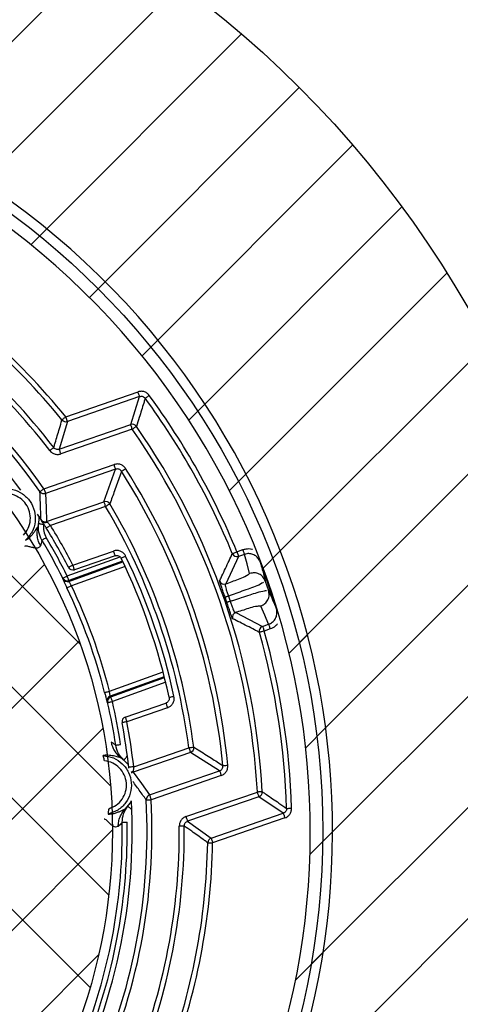
# Paper-space layout 'Layout1' of a CAD drawing. Extents: x 22411 to 23580, y 200 to 1021.
# Drawn here: x 22755 to 22773, y 902 to 941 of the extents above; entities that cross this region are included whole.
import ezdxf

# ---------------------------------------------------------------- set-up
doc = ezdxf.new("R2010")
doc.units = 0
doc.header["$PDSIZE"] = -1
doc.layers.get('0').update_dxf_attribs({"linetype": 'CONTINUOUS'})
doc.layers.get('Defpoints').update_dxf_attribs({"linetype": 'CONTINUOUS'})
doc.styles.get("Standard").update_dxf_attribs({"font": 'Gothic.ttf'})
doc.dimstyles.new('ISO-25', dxfattribs={"dimtxt": 2.5, "dimasz": 2.5, "dimexe": 1.25, "dimexo": 0.625, "dimtad": 1, "dimdsep": 46, "dimtxsty": 'Standard', "dimcen": 2.5, "dimadec": 0, "dimazin": 0, "dimtfac": 1, "dimtmove": 0, "dimatfit": 3, "dimfxl": 1, "dimarcsym": 0})

# ---------------------------------------------------------------- blocks, each defined once
blk = doc.blocks.new('*D51')
at = {"color": 0, "lineweight": -2, "transparency": 16777216}
for p, q in [((22792.12, 962.086), (22856.309, 962.086)), ((22836.309, 950.086), (22836.309, 917.863)), ((22836.309, 854.087), (22836.309, 886.31)), ((22792.12, 842.087), (22856.309, 842.087))]:
    blk.add_line(p, q, dxfattribs=at)
at = {"color": 0, "transparency": 16777216}
for points in [[(22834.309, 950.086), (22838.309, 950.086), (22836.309, 962.086)], [(22834.309, 854.087), (22838.309, 854.087), (22836.309, 842.087)]]:
    blk.add_solid(points, dxfattribs=at)
at = {"layer": 'Defpoints', "color": 0, "transparency": 16777216}
for p in [(22772.12, 962.086), (22772.12, 842.087), (22836.309, 842.087)]:
    blk.add_point(p, dxfattribs=at)
at = {"color": 0, "transparency": 16777216, "insert": (22836.309, 902.086), "char_height": 11, "attachment_point": 5}
blk.add_mtext('120.00', dxfattribs=at)

psp = doc.layouts.get("Layout1")

# ---------------------------------------------------------------- linework, layer by layer
at = {"color": 7, "linetype": 'Continuous', "ltscale": 20}
for p, q in [((22750.655, 936.131), (22759.083, 944.559)), ((22753.496, 934.482), (22761.755, 942.741)), ((22756.09, 932.586), (22764.253, 940.749)), ((22758.451, 930.456), (22766.582, 938.588)), ((22760.58, 928.096), (22768.743, 936.259)), ((22762.476, 925.501), (22770.735, 933.761)), ((22755.735, 932.231), (22756.375, 932.87)), ((22764.125, 922.661), (22772.553, 931.088)), ((22758.881, 905.949), (22733.944, 930.887)), ((22758.956, 910.365), (22738.359, 930.961)), ((22758.097, 930.103), (22758.733, 930.739)), ((22758.125, 902.216), (22730.21, 930.13)), ((22757.726, 916.085), (22744.079, 929.732)), ((22760.225, 927.74), (22760.865, 928.38)), ((22765.507, 919.552), (22774.19, 928.235)), ((22757.143, 925.28), (22760.063, 926.287)), ((22760.129, 926.098), (22757.208, 925.091)), ((22759.768, 924.966), (22760.129, 926.098)), ((22762.115, 925.14), (22762.765, 925.79)), ((22757.208, 925.091), (22756.88, 923.97)), ((22766.584, 916.139), (22775.632, 925.187)), ((22756.88, 923.97), (22759.768, 924.966)), ((22759.833, 924.777), (22756.945, 923.781)), ((22756.26, 922.373), (22759.094, 923.35)), ((22759.159, 923.161), (22756.325, 922.184)), ((22758.688, 921.849), (22759.159, 923.161)), ((22763.754, 922.289), (22764.422, 922.958)), ((22767.294, 912.359), (22776.865, 921.93)), ((22756.369, 921.049), (22758.688, 921.849)), ((22758.754, 921.66), (22756.523, 920.891)), ((22755.99, 921.351), (22756.163, 921.083)), ((22756.065, 921.236), (22756.163, 921.083)), ((22756.163, 921.083), (22756.163, 921.083)), ((22764.061, 919.826), (22764.304, 919.91)), ((22757.199, 918.848), (22759.341, 919.62)), ((22757.428, 919.289), (22759.072, 919.856)), ((22759.138, 919.667), (22757.493, 919.1)), ((22764.127, 919.637), (22763.615, 918.527)), ((22764.369, 919.721), (22764.127, 919.637)), ((22765.119, 919.164), (22765.817, 919.862)), ((22725.757, 888.783), (22756.284, 919.309)), ((22757.266, 918.63), (22759.453, 919.418)), ((22759.441, 919.443), (22757.267, 918.66)), ((22759.539, 919.236), (22757.371, 918.455)), ((22757.267, 918.66), (22757.266, 918.63)), ((22765.211, 918.64), (22765.341, 918.265)), ((22767.527, 908.102), (22777.861, 918.436)), ((22763.657, 917.778), (22763.586, 917.986)), ((22763.719, 918.032), (22763.791, 917.824)), ((22764.014, 917.37), (22765.102, 916.811)), ((22765.102, 916.811), (22765.344, 916.895)), ((22765.41, 916.706), (22765.167, 916.622)), ((22766.171, 915.726), (22766.912, 916.467)), ((22728.852, 887.387), (22757.679, 916.215)), ((22758.909, 914.186), (22761.077, 914.967)), ((22761.127, 914.773), (22758.939, 913.985)), ((22758.959, 913.962), (22761.134, 914.746)), ((22761.182, 914.55), (22759.027, 913.774)), ((22767.057, 903.142), (22778.585, 914.67)), ((22758.939, 913.985), (22758.959, 913.962)), ((22759.548, 913.145), (22761.192, 913.712)), ((22761.257, 913.523), (22759.613, 912.955)), ((22732.377, 886.423), (22758.644, 912.689)), ((22766.843, 911.908), (22767.651, 912.716)), ((22762.184, 911.717), (22759.865, 910.917)), ((22759.888, 911.136), (22762.119, 911.906)), ((22763.363, 910.974), (22762.184, 911.717)), ((22759.694, 911.074), (22759.689, 911.114)), ((22760.529, 909.996), (22763.363, 910.974)), ((22763.428, 910.785), (22760.595, 909.807)), ((22765.235, 896.829), (22778.981, 910.576)), ((22762.003, 909.121), (22764.89, 910.117)), ((22764.955, 909.928), (22762.068, 908.932)), ((22765.938, 909.26), (22764.955, 909.928)), ((22763.017, 908.252), (22765.938, 909.26)), ((22762.068, 908.932), (22763.017, 908.252)), ((22766.003, 909.071), (22763.082, 908.063)), ((22736.481, 886.036), (22759.03, 908.585)), ((22767.016, 907.59), (22767.93, 908.505)), ((22766.43, 902.515), (22767.545, 903.629)), ((22741.535, 886.6), (22758.467, 903.532))]:
    psp.add_line(p, q, dxfattribs=at)
at = {"color": 7, "linetype": 'Continuous', "ltscale": 20, "flags": 128}
for points in [[(22760.129, 926.098), (22760.127, 926.102), (22760.123, 926.114), (22760.117, 926.131), (22760.109, 926.155), (22760.099, 926.183), (22760.088, 926.216), (22760.076, 926.251), (22760.063, 926.287)], [(22760.355, 926.028), (22760.359, 926.03), (22760.368, 926.037), (22760.383, 926.048), (22760.403, 926.063), (22760.428, 926.081), (22760.455, 926.101), (22760.485, 926.123), (22760.516, 926.146)], [(22756.988, 925.154), (22756.991, 925.157), (22757, 925.164), (22757.015, 925.176), (22757.034, 925.192), (22757.058, 925.21), (22757.084, 925.232), (22757.113, 925.255), (22757.143, 925.28)], [(22757.208, 925.091), (22757.207, 925.095), (22757.203, 925.106), (22757.197, 925.124), (22757.189, 925.147), (22757.179, 925.176), (22757.168, 925.208), (22757.155, 925.243), (22757.143, 925.28)], [(22759.833, 924.777), (22759.82, 924.813), (22759.808, 924.849), (22759.797, 924.881), (22759.787, 924.909), (22759.779, 924.933), (22759.773, 924.951), (22759.769, 924.962), (22759.768, 924.966)], [(22759.833, 924.777), (22759.864, 924.799), (22759.895, 924.82), (22759.923, 924.84), (22759.948, 924.857), (22759.968, 924.871), (22759.983, 924.882), (22759.993, 924.889), (22759.997, 924.891)], [(22756.498, 923.915), (22756.529, 923.939), (22756.558, 923.961), (22756.585, 923.982), (22756.609, 924), (22756.629, 924.016), (22756.644, 924.027), (22756.653, 924.034), (22756.657, 924.037)], [(22756.945, 923.781), (22756.933, 923.817), (22756.921, 923.853), (22756.91, 923.885), (22756.9, 923.913), (22756.892, 923.937), (22756.886, 923.955), (22756.882, 923.966), (22756.88, 923.97)], [(22759.159, 923.161), (22759.157, 923.166), (22759.153, 923.177), (22759.147, 923.194), (22759.139, 923.218), (22759.129, 923.246), (22759.118, 923.279), (22759.106, 923.314), (22759.094, 923.35)], [(22759.393, 923.08), (22759.396, 923.082), (22759.406, 923.088), (22759.422, 923.098), (22759.443, 923.112), (22759.469, 923.128), (22759.498, 923.146), (22759.529, 923.166), (22759.561, 923.187)], [(22756.096, 922.258), (22756.099, 922.26), (22756.109, 922.267), (22756.124, 922.278), (22756.145, 922.292), (22756.169, 922.309), (22756.197, 922.329), (22756.228, 922.351), (22756.26, 922.373)], [(22756.26, 922.373), (22756.272, 922.336), (22756.284, 922.301), (22756.296, 922.269), (22756.305, 922.24), (22756.314, 922.217), (22756.32, 922.199), (22756.324, 922.188), (22756.325, 922.184)], [(22756.325, 922.184), (22756.352, 921.616), (22756.369, 921.049)], [(22758.754, 921.66), (22758.741, 921.697), (22758.729, 921.732), (22758.718, 921.764), (22758.708, 921.793), (22758.7, 921.816), (22758.694, 921.834), (22758.69, 921.845), (22758.688, 921.849)], [(22758.754, 921.66), (22758.787, 921.68), (22758.819, 921.699), (22758.848, 921.716), (22758.874, 921.732), (22758.896, 921.744), (22758.912, 921.754), (22758.922, 921.76), (22758.926, 921.762)], [(22756.02, 920.831), (22756.065, 921.121), (22756.065, 921.236)], [(22756.049, 920.967), (22756.053, 920.966), (22756.064, 920.965), (22756.083, 920.962), (22756.107, 920.958), (22756.137, 920.953), (22756.171, 920.947), (22756.208, 920.942), (22756.247, 920.935)], [(22756.353, 920.786), (22756.356, 920.787), (22756.365, 920.793), (22756.381, 920.803), (22756.402, 920.816), (22756.428, 920.832), (22756.457, 920.85), (22756.489, 920.87), (22756.523, 920.891)], [(22756.179, 920.295), (22756.182, 920.297), (22756.192, 920.303), (22756.208, 920.313), (22756.229, 920.325), (22756.255, 920.341), (22756.285, 920.359), (22756.317, 920.378), (22756.35, 920.398)], [(22764.369, 919.721), (22764.368, 919.725), (22764.364, 919.737), (22764.358, 919.754), (22764.35, 919.778), (22764.34, 919.806), (22764.329, 919.839), (22764.317, 919.874), (22764.304, 919.91)], [(22759.138, 919.667), (22759.137, 919.67), (22759.133, 919.681), (22759.127, 919.698), (22759.119, 919.722), (22759.109, 919.751), (22759.098, 919.783), (22759.085, 919.819), (22759.072, 919.856)], [(22759.383, 919.565), (22759.386, 919.566), (22759.396, 919.571), (22759.413, 919.579), (22759.435, 919.59), (22759.463, 919.603), (22759.494, 919.618), (22759.528, 919.635), (22759.563, 919.652)], [(22763.876, 919.751), (22763.881, 919.752), (22763.891, 919.757), (22763.909, 919.764), (22763.932, 919.773), (22763.96, 919.785), (22763.991, 919.798), (22764.026, 919.812), (22764.061, 919.826)], [(22764.061, 919.826), (22764.074, 919.79), (22764.086, 919.755), (22764.097, 919.723), (22764.107, 919.694), (22764.115, 919.671), (22764.121, 919.653), (22764.125, 919.642), (22764.127, 919.637)], [(22764.577, 918.947), (22764.476, 919.335), (22764.369, 919.721)], [(22757.25, 919.197), (22757.253, 919.199), (22757.263, 919.204), (22757.28, 919.212), (22757.302, 919.224), (22757.329, 919.238), (22757.36, 919.254), (22757.393, 919.271), (22757.428, 919.289)], [(22757.493, 919.1), (22757.492, 919.103), (22757.488, 919.114), (22757.483, 919.131), (22757.474, 919.155), (22757.464, 919.183), (22757.453, 919.216), (22757.441, 919.252), (22757.428, 919.289)], [(22757.02, 918.759), (22757.024, 918.76), (22757.034, 918.766), (22757.051, 918.774), (22757.073, 918.785), (22757.1, 918.799), (22757.131, 918.814), (22757.164, 918.831), (22757.199, 918.848)], [(22757.267, 918.66), (22757.265, 918.664), (22757.261, 918.675), (22757.255, 918.693), (22757.246, 918.716), (22757.236, 918.744), (22757.225, 918.777), (22757.212, 918.812), (22757.199, 918.848)], [(22757.191, 918.369), (22757.194, 918.371), (22757.205, 918.376), (22757.221, 918.384), (22757.244, 918.394), (22757.271, 918.407), (22757.302, 918.422), (22757.336, 918.438), (22757.371, 918.455)], [(22763.719, 918.032), (22763.692, 918.022), (22763.666, 918.014), (22763.643, 918.006), (22763.624, 917.999), (22763.608, 917.993), (22763.596, 917.989), (22763.589, 917.987), (22763.586, 917.986)], [(22763.791, 917.824), (22763.763, 917.814), (22763.738, 917.806), (22763.715, 917.798), (22763.695, 917.791), (22763.68, 917.786), (22763.668, 917.782), (22763.66, 917.779), (22763.657, 917.778)], [(22765.344, 916.895), (22765.19, 917.265), (22765.03, 917.632)], [(22765.102, 916.811), (22765.103, 916.807), (22765.107, 916.796), (22765.113, 916.778), (22765.121, 916.755), (22765.131, 916.726), (22765.142, 916.694), (22765.154, 916.659), (22765.167, 916.622)], [(22765.344, 916.895), (22765.346, 916.891), (22765.35, 916.88), (22765.356, 916.862), (22765.364, 916.838), (22765.374, 916.81), (22765.385, 916.777), (22765.397, 916.742), (22765.41, 916.706)], [(22765.167, 916.622), (22765.13, 916.612), (22765.094, 916.602), (22765.061, 916.592), (22765.032, 916.584), (22765.008, 916.577), (22764.99, 916.572), (22764.979, 916.569), (22764.974, 916.568)], [(22758.715, 914.137), (22758.719, 914.138), (22758.73, 914.141), (22758.748, 914.146), (22758.772, 914.152), (22758.802, 914.159), (22758.835, 914.168), (22758.871, 914.177), (22758.909, 914.186)], [(22759.027, 913.774), (22759.014, 913.81), (22759.001, 913.845), (22758.99, 913.878), (22758.979, 913.906), (22758.971, 913.929), (22758.965, 913.947), (22758.961, 913.958), (22758.959, 913.962)], [(22761.322, 913.943), (22761.326, 913.944), (22761.337, 913.947), (22761.355, 913.95), (22761.379, 913.956), (22761.409, 913.962), (22761.443, 913.97), (22761.479, 913.978), (22761.518, 913.986)], [(22758.832, 913.729), (22758.827, 913.734), (22758.812, 913.751)], [(22758.832, 913.729), (22758.836, 913.73), (22758.847, 913.732), (22758.865, 913.736), (22758.89, 913.742), (22758.919, 913.749), (22758.953, 913.757), (22758.989, 913.765), (22759.027, 913.774)], [(22761.192, 913.712), (22761.193, 913.708), (22761.197, 913.698), (22761.203, 913.68), (22761.211, 913.657), (22761.221, 913.628), (22761.232, 913.595), (22761.245, 913.56), (22761.257, 913.523)], [(22759.548, 913.145), (22759.549, 913.141), (22759.553, 913.131), (22759.559, 913.113), (22759.567, 913.09), (22759.577, 913.061), (22759.588, 913.028), (22759.6, 912.993), (22759.613, 912.955)], [(22759.613, 912.955), (22759.574, 912.948), (22759.537, 912.941), (22759.503, 912.934), (22759.473, 912.929), (22759.449, 912.924), (22759.431, 912.921), (22759.42, 912.918), (22759.417, 912.918)], [(22759.164, 912.009), (22759.168, 912.009), (22759.179, 912.011), (22759.198, 912.014), (22759.222, 912.018), (22759.252, 912.022), (22759.286, 912.027), (22759.323, 912.033), (22759.361, 912.039)], [(22759.493, 911.409), (22759.495, 911.411), (22759.503, 911.42), (22759.515, 911.434), (22759.531, 911.453), (22759.551, 911.475), (22759.574, 911.501), (22759.599, 911.53), (22759.625, 911.559)], [(22762.119, 911.906), (22762.157, 911.911), (22762.194, 911.916), (22762.228, 911.92), (22762.258, 911.924), (22762.282, 911.927), (22762.301, 911.93), (22762.313, 911.931), (22762.317, 911.932)], [(22762.119, 911.906), (22762.131, 911.869), (22762.143, 911.834), (22762.155, 911.802), (22762.164, 911.773), (22762.173, 911.75), (22762.179, 911.732), (22762.182, 911.721), (22762.184, 911.717)], [(22759.678, 911.209), (22759.603, 911.3), (22759.384, 911.495)], [(22763.497, 911.182), (22763.501, 911.183), (22763.513, 911.184), (22763.532, 911.186), (22763.557, 911.188), (22763.587, 911.191), (22763.621, 911.194), (22763.658, 911.198), (22763.696, 911.202)], [(22759.888, 911.136), (22759.849, 911.132), (22759.811, 911.128), (22759.777, 911.124), (22759.747, 911.12), (22759.722, 911.118), (22759.704, 911.116), (22759.693, 911.114), (22759.689, 911.114)], [(22759.865, 910.917), (22760.201, 910.46), (22760.529, 909.996)], [(22763.363, 910.974), (22763.365, 910.969), (22763.369, 910.958), (22763.375, 910.941), (22763.383, 910.917), (22763.393, 910.889), (22763.404, 910.856), (22763.416, 910.821), (22763.428, 910.785)], [(22760.529, 909.996), (22760.531, 909.992), (22760.535, 909.981), (22760.541, 909.963), (22760.549, 909.94), (22760.559, 909.911), (22760.57, 909.879), (22760.582, 909.844), (22760.595, 909.807)], [(22764.955, 909.928), (22764.954, 909.932), (22764.95, 909.944), (22764.944, 909.961), (22764.936, 909.985), (22764.926, 910.013), (22764.915, 910.046), (22764.903, 910.081), (22764.89, 910.117)], [(22759.557, 909.439), (22759.74, 909.667), (22759.798, 909.767)], [(22760.395, 909.797), (22760.399, 909.797), (22760.411, 909.797), (22760.429, 909.798), (22760.454, 909.8), (22760.484, 909.801), (22760.519, 909.803), (22760.556, 909.805), (22760.595, 909.807)], [(22759.65, 909.542), (22759.653, 909.54), (22759.662, 909.533), (22759.676, 909.521), (22759.695, 909.505), (22759.719, 909.486), (22759.746, 909.464), (22759.775, 909.441), (22759.805, 909.416)], [(22765.938, 909.26), (22765.939, 909.255), (22765.943, 909.244), (22765.949, 909.226), (22765.957, 909.203), (22765.967, 909.174), (22765.978, 909.142), (22765.99, 909.107), (22766.003, 909.071)], [(22766.072, 909.455), (22766.077, 909.455), (22766.089, 909.455), (22766.107, 909.456), (22766.132, 909.457), (22766.162, 909.458), (22766.197, 909.459), (22766.234, 909.46), (22766.272, 909.461)], [(22759.426, 908.896), (22759.43, 908.896), (22759.441, 908.896), (22759.46, 908.896), (22759.485, 908.896), (22759.515, 908.897), (22759.55, 908.897), (22759.587, 908.898), (22759.626, 908.899)], [(22762.003, 909.121), (22762.015, 909.085), (22762.027, 909.05), (22762.039, 909.017), (22762.048, 908.989), (22762.057, 908.965), (22762.063, 908.948), (22762.067, 908.936), (22762.068, 908.932)], [(22762.882, 908.067), (22762.887, 908.066), (22762.899, 908.066), (22762.917, 908.066), (22762.942, 908.065), (22762.972, 908.065), (22763.007, 908.064), (22763.044, 908.064), (22763.082, 908.063)], [(22763.017, 908.252), (22763.019, 908.248), (22763.022, 908.237), (22763.029, 908.219), (22763.037, 908.195), (22763.047, 908.167), (22763.058, 908.134), (22763.07, 908.099), (22763.082, 908.063)]]:
    psp.add_lwpolyline(points, dxfattribs=at)
at = {"color": 7, "linetype": 'Continuous', "ltscale": 400}
for radius in [42.5, 31, 22.5]:
    psp.add_circle((22736.53, 908.536), radius, dxfattribs=at)
for centre, radius, start, end in [((22736.53, 908.536), 31.4, 148.3768, 135.1883), ((22736.53, 908.536), 30.5, 148.3767, 135.1882), ((22736.531, 908.537), 26.355, 39.0871, 58.9801), ((22736.531, 908.537), 26.555, 39.0872, 58.98), ((22736.53, 908.536), 25.204, 37.6034, 60.4637), ((22736.53, 908.535), 25.405, 37.6036, 60.4634), ((22736.531, 908.536), 24.097, 35.0429, 63.0242), ((22736.53, 908.536), 23.898, 35.0431, 63.0237), ((22736.53, 908.536), 23.3, 36.2567, 63.3655), ((22736.531, 908.536), 29.556, 22.2987, 36.2856), ((22736.529, 908.536), 29.757, 22.2986, 36.285), ((22757.143, 925.28), 0.2, 219.0984, 289.0275), ((22759.833, 924.777), 0.2, 34.8847, 109.0278), ((22736.53, 908.536), 28.404, 3.1917, 34.8753), ((22736.531, 908.536), 28.603, 3.1913, 34.8756), ((22736.53, 908.536), 27.296, 5.6048, 32.4621), ((22736.53, 908.536), 27.096, 5.6049, 32.4621), ((22756.26, 922.373), 0.2, 215.0681, 289.0411), ((22758.754, 921.66), 0.2, 30.5779, 109.0314), ((22736.53, 908.536), 25.809, 7.5023, 30.5647), ((22736.53, 908.536), 26.01, 7.5024, 30.5646), ((22756.304, 921.238), 0.2, 212.7389, 289.0194), ((22756.31, 921.192), 0.182, 216.4379, 295.5948), ((22756.309, 921.188), 0.18, 215.7919, 296.2408), ((22736.516, 908.528), 23.318, 27.2296, 31.7132), ((22736.524, 908.532), 23.51, 27.2284, 31.7138), ((22736.523, 908.532), 23.106, 26.5166, 30.8993), ((22736.545, 908.544), 22.881, 26.5141, 30.9016), ((22736.531, 908.536), 25.375, 12.3043, 25.7626), ((22736.531, 908.536), 25.575, 12.3044, 25.7627), ((22764.061, 919.827), 0.2, 202.3125, 289.0075), ((22757.428, 919.289), 0.2, 207.2031, 229.0277), ((22757.428, 919.289), 0.2, 207.2276, 289.0267), ((22764.705, 920.221), 0.847, 290.3208, 291.5835), ((22736.505, 908.527), 30.508, 17.1339, 20.9331), ((22757.198, 918.818), 0.2, 206.4552, 289.81), ((22757.199, 918.848), 0.2, 206.5343, 289.8097), ((22736.531, 908.536), 22.88, 14.1707, 25.452), ((22736.53, 908.536), 23.081, 14.1707, 25.4518), ((22763.55, 918.716), 0.2, 200.6709, 288.9986), ((22765.227, 918.953), 1.502, 286.7332, 287.4453), ((22764.08, 917.181), 0.2, 109.0649, 197.3928), ((22765.167, 916.622), 0.2, 109.0626, 195.7383), ((22736.53, 908.536), 29.557, 1.7817, 15.7682), ((22736.531, 908.536), 29.756, 1.7814, 15.7685), ((22759.007, 913.797), 0.2, 109.8114, 193.1651), ((22759.027, 913.774), 0.2, 109.829, 193.0917), ((22736.541, 908.538), 22.888, 8.7219, 13.1082), ((22736.536, 908.537), 23.093, 8.7224, 13.1078), ((22759.613, 912.955), 0.2, 109.0328, 190.8396), ((22736.525, 908.535), 23.307, 6.3525, 10.8383), ((22736.529, 908.536), 23.503, 6.3524, 10.8389), ((22762.119, 911.906), 0.2, 289.0711, 7.4719), ((22759.924, 910.737), 0.216, 105.6048, 130.9185), ((22759.922, 910.739), 0.214, 105.0484, 130.6142), ((22759.93, 910.728), 0.2, 109.0271, 132.9892), ((22760.595, 909.807), 0.2, 109.0342, 183.0071), ((22765.533, 900.341), 9.797, 92.5936, 93.763), ((22764.89, 910.117), 0.2, 289.0596, 3.162), ((22736.53, 908.536), 23.3, 332.5829, 3.028), ((22736.53, 908.536), 23.898, 335.0432, 3.0238), ((22736.53, 908.536), 24.098, 335.0432, 3.0238), ((22736.53, 908.536), 22.898, 338.7228, 0.8998), ((22736.53, 908.536), 23.098, 338.7229, 0.8996), ((22736.53, 908.536), 25.204, 337.6032, 0.4637), ((22736.53, 908.536), 25.404, 337.6032, 0.4638), ((22761.955, 894.211), 14.531, 90.084, 90.8724), ((22736.53, 908.536), 26.356, 339.0874, 358.9795), ((22736.53, 908.536), 26.556, 339.0875, 358.9794), ((22763.083, 908.063), 0.2, 109.0635, 178.9546)]:
    psp.add_arc(centre, radius, start, end, dxfattribs=at)
at = {"color": 7, "linetype": 'Continuous', "ltscale": 20}
for points, knots in [([(22760.516, 926.146), (22760.494, 926.172), (22760.442, 926.232), (22760.331, 926.292), (22760.195, 926.319), (22760.107, 926.298), (22760.063, 926.287)], [0, 0, 0, 0, 0.203142, 0.468784, 0.734392, 1, 1, 1, 1]), ([(22760.355, 926.028), (22760.354, 926.025), (22760.349, 926.009), (22760.33, 925.945), (22760.25, 925.689), (22760.136, 925.325), (22760.035, 925.011), (22759.997, 924.891)], [0, 0, 0, 0, 0.008013, 0.040113, 0.168606, 0.684141, 1, 1, 1, 1]), ([(22760.129, 926.098), (22760.151, 926.104), (22760.195, 926.114), (22760.262, 926.101), (22760.318, 926.071), (22760.344, 926.041), (22760.355, 926.028)], [0, 0, 0, 0, 0.265616, 0.531211, 0.796735, 1, 1, 1, 1]), ([(22756.657, 924.037), (22756.658, 924.04), (22756.662, 924.055), (22756.681, 924.118), (22756.757, 924.37), (22756.864, 924.727), (22756.954, 925.037), (22756.988, 925.154)], [0, 0, 0, 0, 0.008078, 0.040485, 0.169916, 0.686124, 1, 1, 1, 1]), ([(22756.498, 923.915), (22756.519, 923.892), (22756.57, 923.834), (22756.678, 923.776), (22756.813, 923.749), (22756.901, 923.771), (22756.945, 923.781)], [0, 0, 0, 0, 0.188583, 0.459028, 0.729515, 1, 1, 1, 1]), ([(22756.88, 923.97), (22756.858, 923.965), (22756.814, 923.954), (22756.747, 923.967), (22756.692, 923.997), (22756.667, 924.025), (22756.657, 924.037)], [0, 0, 0, 0, 0.270466, 0.540901, 0.811437, 1, 1, 1, 1]), ([(22759.561, 923.187), (22759.535, 923.221), (22759.48, 923.291), (22759.361, 923.355), (22759.226, 923.382), (22759.138, 923.361), (22759.094, 923.35)], [0, 0, 0, 0, 0.242725, 0.495117, 0.747561, 1, 1, 1, 1]), ([(22759.393, 923.08), (22759.379, 923.097), (22759.352, 923.132), (22759.292, 923.164), (22759.225, 923.177), (22759.181, 923.167), (22759.159, 923.161)], [0, 0, 0, 0, 0.242832, 0.495167, 0.74757, 1, 1, 1, 1]), ([(22759.393, 923.08), (22759.392, 923.077), (22759.386, 923.061), (22759.364, 922.996), (22759.273, 922.736), (22759.124, 922.311), (22758.989, 921.938), (22758.926, 921.762)], [0, 0, 0, 0, 0.0069944, 0.0350957, 0.1475106, 0.598796, 1, 1, 1, 1]), ([(22754.164, 922.239), (22754.299, 922.292), (22754.567, 922.398), (22755.009, 922.364), (22755.407, 922.187), (22755.718, 921.877), (22755.9, 921.478), (22755.927, 921.043), (22755.806, 920.617), (22755.613, 920.402), (22755.516, 920.295)], [0, 0, 0, 0, 0.125, 0.2500013, 0.3749976, 0.5000091, 0.6250104, 0.7500081, 0.875, 1, 1, 1, 1]), ([(22755.432, 920.492), (22755.503, 920.582), (22755.644, 920.761), (22755.726, 921.101), (22755.695, 921.445), (22755.548, 921.759), (22755.305, 922.006), (22754.993, 922.155), (22754.646, 922.197), (22754.428, 922.127), (22754.32, 922.092)], [0, 0, 0, 0, 0.125003, 0.249985, 0.374998, 0.499999, 0.625004, 0.750004, 0.875003, 1, 1, 1, 1]), ([(22756.136, 921.13), (22756.136, 921.133), (22756.135, 921.146), (22756.134, 921.202), (22756.13, 921.426), (22756.119, 921.789), (22756.103, 922.108), (22756.096, 922.258)], [0, 0, 0, 0, 0.007131, 0.035499, 0.149027, 0.601722, 1, 1, 1, 1]), ([(22756.163, 921.083), (22756.158, 921.092), (22756.148, 921.107), (22756.14, 921.123), (22756.136, 921.13)], [0, 0, 0, 0, 0.552672, 1, 1, 1, 1]), ([(22755.516, 920.295), (22755.549, 920.314), (22755.633, 920.362), (22755.737, 920.461), (22755.835, 920.572), (22755.91, 920.672), (22755.968, 920.76), (22756.005, 920.81), (22756.02, 920.831)], [0, 0, 0, 0, 0.150697, 0.391028, 0.572789, 0.750598, 0.893334, 1, 1, 1, 1]), ([(22756.124, 920.065), (22756.094, 920.124), (22756.033, 920.242), (22755.99, 920.437), (22755.98, 920.637), (22756.007, 920.766), (22756.02, 920.831)], [0, 0, 0, 0, 0.249987, 0.500005, 0.749975, 1, 1, 1, 1]), ([(22756.179, 920.295), (22756.127, 920.401), (22756.025, 920.614), (22756.041, 920.849), (22756.049, 920.967)], [0, 0, 0, 0, 0.500031, 1, 1, 1, 1]), ([(22756.353, 920.786), (22756.328, 920.825), (22756.283, 920.898), (22756.22, 920.997), (22756.18, 921.057), (22756.163, 921.083)], [0, 0, 0, 0, 0.3898581, 0.7356278, 1, 1, 1, 1]), ([(22756.247, 920.935), (22756.24, 920.841), (22756.227, 920.653), (22756.309, 920.483), (22756.35, 920.398)], [0, 0, 0, 0, 0.499991, 1, 1, 1, 1]), ([(22756.388, 921.027), (22756.385, 921.031), (22756.378, 921.038), (22756.372, 921.046), (22756.369, 921.049)], [0, 0, 0, 0, 0.557364, 1, 1, 1, 1]), ([(22756.523, 920.891), (22756.506, 920.909), (22756.473, 920.943), (22756.429, 920.988), (22756.4, 921.016), (22756.388, 921.027)], [0, 0, 0, 0, 0.38779, 0.733896, 1, 1, 1, 1]), ([(22756.124, 920.065), (22756.101, 920.036), (22756.053, 919.978), (22755.928, 919.965), (22755.823, 919.985), (22755.732, 920.011), (22755.661, 920.031), (22755.595, 920.048), (22755.533, 920.058), (22755.496, 920.047), (22755.48, 920.043)], [0, 0, 0, 0, 0.156464, 0.316722, 0.514419, 0.625858, 0.7313, 0.833541, 0.927189, 1, 1, 1, 1]), ([(22756.179, 920.295), (22756.167, 920.236), (22756.151, 920.159), (22756.13, 920.084), (22756.124, 920.065)], [0, 0, 0, 0, 0.758924, 1, 1, 1, 1]), ([(22764.304, 919.91), (22764.346, 919.922), (22764.464, 919.953), (22764.604, 919.961), (22764.687, 919.928), (22764.697, 919.924)], [0, 0, 0, 0, 0.329726, 0.919612, 1, 1, 1, 1]), ([(22759.563, 919.652), (22759.557, 919.664), (22759.53, 919.716), (22759.459, 919.795), (22759.34, 919.861), (22759.204, 919.888), (22759.116, 919.867), (22759.072, 919.856)], [0, 0, 0, 0, 0.071765, 0.303839, 0.535874, 0.767939, 1, 1, 1, 1]), ([(22759.138, 919.667), (22759.16, 919.672), (22759.204, 919.683), (22759.271, 919.67), (22759.331, 919.637), (22759.366, 919.597), (22759.38, 919.571), (22759.383, 919.565)], [0, 0, 0, 0, 0.232056, 0.464121, 0.69615, 0.928143, 1, 1, 1, 1]), ([(22763.363, 918.646), (22763.364, 918.649), (22763.372, 918.665), (22763.404, 918.733), (22763.531, 919.001), (22763.695, 919.353), (22763.833, 919.655), (22763.876, 919.751)], [0, 0, 0, 0, 0.008724, 0.043787, 0.183674, 0.740668, 1, 1, 1, 1]), ([(22765, 919.427), (22764.974, 919.478), (22764.924, 919.579), (22764.79, 919.688), (22764.631, 919.748), (22764.484, 919.754), (22764.4, 919.73), (22764.369, 919.721)], [0, 0, 0, 0, 0.21936, 0.438752, 0.658115, 0.877423, 1, 1, 1, 1]), ([(22765, 919.427), (22765.001, 919.422), (22765.009, 919.392), (22765.046, 919.261), (22765.117, 919.005), (22765.177, 918.772), (22765.211, 918.64)], [0, 0, 0, 0, 0.0192321, 0.1152147, 0.4992971, 1, 1, 1, 1]), ([(22757.019, 918.729), (22757.019, 918.731), (22757.02, 918.741), (22757.02, 918.751), (22757.02, 918.759)], [0, 0, 0, 0, 0.249503, 1, 1, 1, 1]), ([(22757.019, 918.729), (22757.02, 918.726), (22757.026, 918.711), (22757.034, 918.697), (22757.039, 918.685)], [0, 0, 0, 0, 0.19069, 1, 1, 1, 1]), ([(22763.615, 918.527), (22763.631, 918.533), (22763.737, 918.572), (22764.015, 918.682), (22764.337, 918.783), (22764.534, 918.918), (22764.577, 918.947)], [0, 0, 0, 0, 0.050217, 0.320882, 0.854207, 1, 1, 1, 1]), ([(22765.211, 918.64), (22765.182, 918.699), (22765.125, 918.817), (22764.962, 918.935), (22764.769, 918.989), (22764.641, 918.961), (22764.577, 918.947)], [0, 0, 0, 0, 0.2499945, 0.4999678, 0.7499796, 1, 1, 1, 1]), ([(22757.039, 918.685), (22757.041, 918.682), (22757.055, 918.651), (22757.087, 918.586), (22757.136, 918.484), (22757.171, 918.409), (22757.191, 918.369)], [0, 0, 0, 0, 0.031958, 0.28623, 0.62178, 1, 1, 1, 1]), ([(22757.371, 918.455), (22757.359, 918.474), (22757.337, 918.511), (22757.307, 918.56), (22757.285, 918.598), (22757.271, 918.619), (22757.267, 918.628), (22757.266, 918.63)], [0, 0, 0, 0, 0.332418, 0.62762, 0.851388, 0.977181, 1, 1, 1, 1]), ([(22763.586, 917.986), (22763.562, 918.055), (22763.516, 918.186), (22763.453, 918.365), (22763.406, 918.504), (22763.374, 918.592), (22763.365, 918.634), (22763.363, 918.646)], [0, 0, 0, 0, 0.316679, 0.597651, 0.814039, 0.948693, 1, 1, 1, 1]), ([(22763.615, 918.527), (22763.605, 918.516), (22763.578, 918.486), (22763.6, 918.406), (22763.625, 918.307), (22763.669, 918.176), (22763.702, 918.082), (22763.719, 918.032)], [0, 0, 0, 0, 0.084536, 0.218228, 0.426436, 0.696103, 1, 1, 1, 1]), ([(22765.142, 918.595), (22765.12, 918.581), (22764.929, 918.455), (22764.589, 918.354), (22764.188, 918.197), (22763.922, 918.103), (22763.769, 918.05), (22763.719, 918.032)], [0, 0, 0, 0, 0.050268, 0.449435, 0.682646, 0.895745, 1, 1, 1, 1]), ([(22763.791, 917.824), (22763.841, 917.841), (22763.995, 917.893), (22764.261, 917.982), (22764.673, 918.11), (22765.004, 918.223), (22765.23, 918.258), (22765.253, 918.262)], [0, 0, 0, 0, 0.104564, 0.318264, 0.552132, 0.952427, 1, 1, 1, 1]), ([(22765.03, 917.632), (22765.089, 917.661), (22765.208, 917.717), (22765.326, 917.88), (22765.382, 918.072), (22765.354, 918.201), (22765.341, 918.265)], [0, 0, 0, 0, 0.250034, 0.499993, 0.749992, 1, 1, 1, 1]), ([(22765.341, 918.265), (22765.343, 918.259), (22765.356, 918.229), (22765.411, 918.104), (22765.516, 917.86), (22765.608, 917.639), (22765.659, 917.515)], [0, 0, 0, 0, 0.024054, 0.120217, 0.504544, 1, 1, 1, 1]), ([(22763.889, 917.121), (22763.88, 917.14), (22763.854, 917.197), (22763.816, 917.316), (22763.758, 917.482), (22763.704, 917.643), (22763.669, 917.745), (22763.657, 917.778)], [0, 0, 0, 0, 0.09148, 0.269013, 0.537061, 0.846906, 1, 1, 1, 1]), ([(22763.791, 917.824), (22763.799, 917.8), (22763.824, 917.726), (22763.864, 917.61), (22763.912, 917.496), (22763.943, 917.397), (22763.994, 917.378), (22764.014, 917.37)], [0, 0, 0, 0, 0.14749, 0.446004, 0.704493, 0.877605, 1, 1, 1, 1]), ([(22765.03, 917.632), (22764.979, 917.629), (22764.741, 917.614), (22764.424, 917.495), (22764.138, 917.41), (22764.031, 917.375), (22764.014, 917.37)], [0, 0, 0, 0, 0.145806, 0.67912, 0.949799, 1, 1, 1, 1]), ([(22764.974, 916.568), (22764.971, 916.569), (22764.956, 916.578), (22764.89, 916.611), (22764.627, 916.747), (22764.281, 916.924), (22763.984, 917.073), (22763.889, 917.121)], [0, 0, 0, 0, 0.008634, 0.043206, 0.181665, 0.738054, 1, 1, 1, 1]), ([(22765.344, 916.895), (22765.396, 916.919), (22765.498, 916.966), (22765.612, 917.096), (22765.678, 917.253), (22765.688, 917.4), (22765.667, 917.485), (22765.659, 917.515)], [0, 0, 0, 0, 0.2192753, 0.4385362, 0.6577791, 0.8771477, 1, 1, 1, 1]), ([(22765.704, 916.917), (22765.676, 916.882), (22765.599, 916.785), (22765.484, 916.737), (22765.41, 916.706)], [0, 0, 0, 0, 0.3594639, 1, 1, 1, 1]), ([(22758.715, 914.137), (22758.722, 914.111), (22758.739, 914.044), (22758.763, 913.944), (22758.787, 913.85), (22758.802, 913.788), (22758.81, 913.759), (22758.812, 913.751)], [0, 0, 0, 0, 0.2087115, 0.5204763, 0.7726783, 0.9387104, 1, 1, 1, 1]), ([(22758.939, 913.985), (22758.938, 913.989), (22758.935, 914.004), (22758.931, 914.036), (22758.924, 914.085), (22758.916, 914.137), (22758.911, 914.172), (22758.909, 914.186)], [0, 0, 0, 0, 0.060969, 0.226898, 0.479204, 0.791255, 1, 1, 1, 1]), ([(22761.322, 913.943), (22761.325, 913.921), (22761.33, 913.876), (22761.309, 913.81), (22761.269, 913.755), (22761.226, 913.725), (22761.199, 913.714), (22761.192, 913.712)], [0, 0, 0, 0, 0.231967, 0.464185, 0.696206, 0.928201, 1, 1, 1, 1]), ([(22761.257, 913.523), (22761.27, 913.528), (22761.325, 913.549), (22761.412, 913.609), (22761.492, 913.72), (22761.534, 913.851), (22761.523, 913.941), (22761.518, 913.986)], [0, 0, 0, 0, 0.071758, 0.303801, 0.535904, 0.767929, 1, 1, 1, 1]), ([(22758.975, 912.151), (22758.99, 912.141), (22759.021, 912.12), (22759.084, 912.073), (22759.131, 912.035), (22759.164, 912.009)], [0, 0, 0, 0, 0.231158, 0.467459, 1, 1, 1, 1]), ([(22758.975, 912.151), (22758.99, 912.086), (22759.018, 911.957), (22759.109, 911.779), (22759.228, 911.619), (22759.332, 911.536), (22759.384, 911.495)], [0, 0, 0, 0, 0.2499965, 0.4999785, 0.7500124, 1, 1, 1, 1]), ([(22759.493, 911.409), (22759.411, 911.494), (22759.249, 911.665), (22759.192, 911.894), (22759.164, 912.009)], [0, 0, 0, 0, 0.500017, 1, 1, 1, 1]), ([(22758.714, 911.381), (22758.705, 911.407), (22758.69, 911.455), (22758.673, 911.511), (22758.663, 911.548), (22758.658, 911.567), (22758.654, 911.58), (22758.654, 911.585), (22758.653, 911.586)], [0, 0, 0, 0, 0.387554, 0.696967, 0.824752, 0.921596, 0.980846, 1, 1, 1, 1]), ([(22759.384, 911.495), (22759.365, 911.499), (22759.324, 911.51), (22759.255, 911.53), (22759.171, 911.553), (22759.073, 911.576), (22758.963, 911.595), (22758.849, 911.603), (22758.745, 911.604), (22758.681, 911.592), (22758.654, 911.587)], [0, 0, 0, 0, 0.076587, 0.173526, 0.29056, 0.427134, 0.579417, 0.738502, 0.888198, 1, 1, 1, 1]), ([(22758.654, 911.587), (22758.796, 911.565), (22759.082, 911.523), (22759.447, 911.272), (22759.704, 910.919), (22759.818, 910.496), (22759.776, 910.06), (22759.582, 909.669), (22759.264, 909.361), (22758.989, 909.271), (22758.852, 909.226)], [0, 0, 0, 0, 0.124998, 0.249996, 0.374999, 0.5, 0.624991, 0.749999, 0.875, 1, 1, 1, 1]), ([(22762.317, 911.932), (22762.32, 911.93), (22762.334, 911.921), (22762.393, 911.884), (22762.628, 911.738), (22763.008, 911.497), (22763.341, 911.283), (22763.497, 911.182)], [0, 0, 0, 0, 0.007107, 0.035566, 0.14922, 0.602054, 1, 1, 1, 1]), ([(22758.878, 909.439), (22758.984, 909.481), (22759.196, 909.566), (22759.437, 909.82), (22759.582, 910.133), (22759.612, 910.479), (22759.525, 910.814), (22759.329, 911.099), (22759.05, 911.309), (22758.826, 911.357), (22758.714, 911.381)], [0, 0, 0, 0, 0.124993, 0.249991, 0.374997, 0.500006, 0.625001, 0.750009, 0.875002, 1, 1, 1, 1]), ([(22763.363, 910.974), (22763.383, 910.983), (22763.423, 911.001), (22763.468, 911.052), (22763.497, 911.114), (22763.497, 911.16), (22763.497, 911.182)], [0, 0, 0, 0, 0.242667, 0.49513, 0.747534, 1, 1, 1, 1]), ([(22763.428, 910.785), (22763.468, 910.803), (22763.549, 910.839), (22763.639, 910.941), (22763.696, 911.066), (22763.696, 911.157), (22763.696, 911.202)], [0, 0, 0, 0, 0.242754, 0.495157, 0.747604, 1, 1, 1, 1]), ([(22759.866, 910.946), (22759.866, 910.94), (22759.865, 910.931), (22759.865, 910.921), (22759.865, 910.917)], [0, 0, 0, 0, 0.557425, 1, 1, 1, 1]), ([(22759.888, 911.136), (22759.886, 911.111), (22759.881, 911.065), (22759.874, 911.001), (22759.869, 910.962), (22759.866, 910.946)], [0, 0, 0, 0, 0.387925, 0.733999, 1, 1, 1, 1]), ([(22760.395, 909.797), (22760.394, 909.798), (22760.387, 909.807), (22760.356, 909.852), (22760.227, 910.034), (22760.055, 910.275), (22759.903, 910.478), (22759.852, 910.546)], [0, 0, 0, 0, 0.004331, 0.03866, 0.17595, 0.726822, 1, 1, 1, 1]), ([(22765.09, 910.128), (22765.091, 910.127), (22765.103, 910.119), (22765.158, 910.082), (22765.381, 909.931), (22765.696, 909.715), (22765.969, 909.527), (22766.072, 909.455)], [0, 0, 0, 0, 0.004121, 0.036512, 0.165956, 0.682226, 1, 1, 1, 1]), ([(22758.878, 909.439), (22758.873, 909.412), (22758.866, 909.362), (22758.858, 909.304), (22758.855, 909.266), (22758.853, 909.246), (22758.852, 909.233), (22758.852, 909.228), (22758.852, 909.226)], [0, 0, 0, 0, 0.38783, 0.697593, 0.825073, 0.921677, 0.980798, 1, 1, 1, 1]), ([(22758.852, 909.226), (22758.89, 909.226), (22758.987, 909.227), (22759.126, 909.26), (22759.267, 909.307), (22759.381, 909.356), (22759.476, 909.403), (22759.533, 909.428), (22759.557, 909.439)], [0, 0, 0, 0, 0.15072, 0.391019, 0.572768, 0.750617, 0.893323, 1, 1, 1, 1]), ([(22759.264, 908.724), (22759.267, 908.79), (22759.274, 908.922), (22759.333, 909.113), (22759.424, 909.291), (22759.513, 909.39), (22759.557, 909.439)], [0, 0, 0, 0, 0.25, 0.500031, 0.750025, 1, 1, 1, 1]), ([(22759.426, 908.896), (22759.435, 909.013), (22759.452, 909.248), (22759.584, 909.444), (22759.65, 909.542)], [0, 0, 0, 0, 0.50005, 1, 1, 1, 1]), ([(22766.072, 909.455), (22766.071, 909.432), (22766.068, 909.387), (22766.035, 909.326), (22765.99, 909.282), (22765.953, 909.266), (22765.938, 909.26)], [0, 0, 0, 0, 0.265617, 0.531238, 0.796702, 1, 1, 1, 1]), ([(22766.003, 909.071), (22766.035, 909.084), (22766.107, 909.116), (22766.198, 909.204), (22766.263, 909.326), (22766.269, 909.416), (22766.272, 909.461)], [0, 0, 0, 0, 0.203227, 0.468792, 0.734456, 1, 1, 1, 1]), ([(22759.264, 908.724), (22759.229, 908.71), (22759.159, 908.684), (22759.043, 908.735), (22758.963, 908.805), (22758.897, 908.873), (22758.846, 908.926), (22758.797, 908.974), (22758.748, 909.013), (22758.71, 909.022), (22758.694, 909.026)], [0, 0, 0, 0, 0.156403, 0.316669, 0.514365, 0.625829, 0.731292, 0.833503, 0.927173, 1, 1, 1, 1]), ([(22759.426, 908.896), (22759.386, 908.851), (22759.334, 908.792), (22759.278, 908.737), (22759.264, 908.724)], [0, 0, 0, 0, 0.758731, 1, 1, 1, 1]), ([(22762.003, 909.121), (22761.974, 909.109), (22761.904, 909.079), (22761.814, 908.995), (22761.745, 908.875), (22761.737, 908.785), (22761.733, 908.74)], [0, 0, 0, 0, 0.188573, 0.458983, 0.729525, 1, 1, 1, 1]), ([(22761.933, 908.742), (22761.935, 908.764), (22761.939, 908.809), (22761.973, 908.869), (22762.018, 908.911), (22762.054, 908.926), (22762.068, 908.932)], [0, 0, 0, 0, 0.270505, 0.540868, 0.811425, 1, 1, 1, 1]), ([(22762.882, 908.067), (22762.88, 908.068), (22762.867, 908.078), (22762.814, 908.116), (22762.601, 908.269), (22762.298, 908.485), (22762.034, 908.671), (22761.933, 908.742)], [0, 0, 0, 0, 0.008033, 0.040148, 0.168669, 0.684201, 1, 1, 1, 1])]:
    psp.add_open_spline(points, degree=3, knots=knots, dxfattribs=at)

# ---------------------------------------------------------------- dimensions: what is measured, and where the dimension line sits
dim = psp.add_linear_dim(base=(22836.309, 842.087), p1=(22772.12, 962.086), p2=(22772.12, 842.087), angle=90, dimstyle='ISO-25', override={"dimtxt": 11, "dimasz": 12, "dimexe": 20, "dimexo": 20, "dimgap": 10, "dimtih": 1, "dimtoh": 1, "dimzin": 0, "dimtzin": 0})
dim.commit()
dim.dimension.update_dxf_attribs({"geometry": '*D51', "text_midpoint": (22836.309, 902.086)})

doc.saveas('drawing.dxf')
